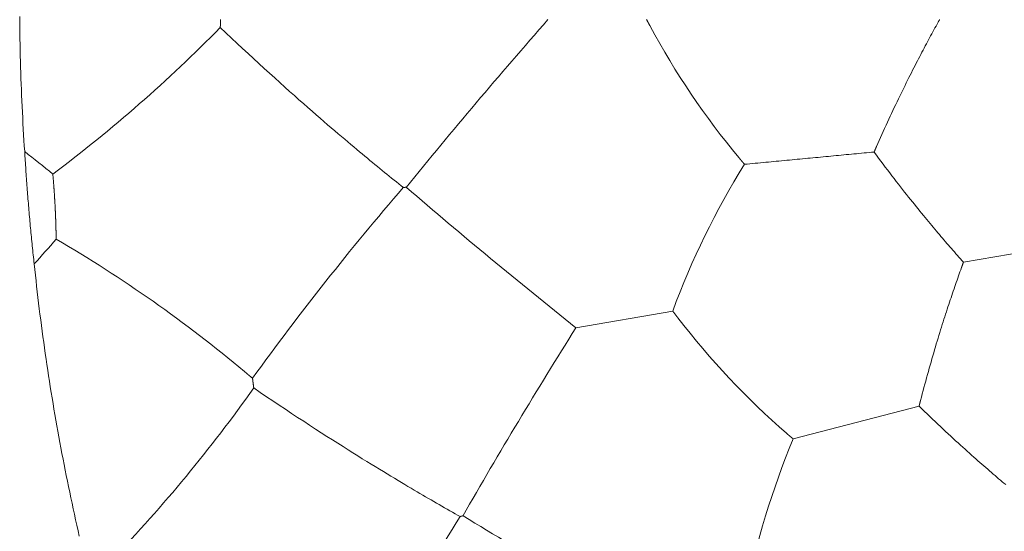
# Model space of a CAD drawing. Units: millimetres. Extents: x 1500 to 1715, y 257 to 567.
# Drawn here: x 1551 to 1558, y 520 to 524 of the extents above; entities that cross this region are included whole.
import ezdxf

# ---------------------------------------------------------------- set-up
doc = ezdxf.new("R2010")
doc.units = ezdxf.units.MM
doc.header["$LTSCALE"] = 0.5
doc.layers.add('1', color=7, linetype='Continuous')

msp = doc.modelspace()

# ---------------------------------------------------------------- linework, layer by layer
at = {"layer": '1', "color": 7, "linetype": 'Continuous', "lineweight": 13}
for p, q in [((1558.8341, 522.2297), (1557.7184, 522.0361)), ((1555.6438, 521.6876), (1554.9536, 521.5685)), ((1557.4021, 521.0083), (1556.5036, 520.7735))]:
    msp.add_line(p, q, dxfattribs=at)
for points in [[(1551.0199, 522.8265), (1551.0172, 522.8667), (1551.0146, 522.907), (1551.0122, 522.9472), (1551.0099, 522.9875), (1551.0076, 523.0277), (1551.0055, 523.068), (1551.0034, 523.1082), (1551.0015, 523.1485), (1550.9996, 523.1887), (1550.9979, 523.229), (1550.9963, 523.2692), (1550.9947, 523.3095), (1550.9933, 523.3497), (1550.992, 523.39), (1550.9907, 523.4302), (1550.9896, 523.4705), (1550.9886, 523.5107), (1550.9877, 523.551), (1550.9868, 523.5912), (1550.9861, 523.6315), (1550.9855, 523.6717), (1550.985, 523.712), (1550.9846, 523.7523), (1550.9842, 523.7925)], [(1552.4156, 523.713), (1552.4157, 523.7138), (1552.4157, 523.7145), (1552.4157, 523.7153), (1552.4157, 523.716), (1552.4158, 523.7167), (1552.4158, 523.7175), (1552.4158, 523.7182), (1552.4158, 523.719), (1552.4159, 523.7197), (1552.4159, 523.7205), (1552.4159, 523.7212), (1552.4159, 523.722), (1552.416, 523.7227), (1552.416, 523.7235), (1552.416, 523.7242), (1552.416, 523.725), (1552.4161, 523.7257), (1552.4161, 523.7265), (1552.4161, 523.7272), (1552.4162, 523.7279), (1552.4162, 523.7287), (1552.4162, 523.7294), (1552.4162, 523.7302), (1552.4163, 523.7309), (1552.4163, 523.7317), (1552.4163, 523.7324), (1552.4163, 523.7332), (1552.4164, 523.7339), (1552.4164, 523.7347), (1552.4164, 523.7354), (1552.4164, 523.7362), (1552.4165, 523.7369), (1552.4165, 523.7377), (1552.4165, 523.7384), (1552.4165, 523.7391), (1552.4166, 523.7399), (1552.4166, 523.7406), (1552.4166, 523.7414), (1552.4166, 523.7421), (1552.4167, 523.7429), (1552.4167, 523.7436), (1552.4167, 523.7444), (1552.4167, 523.7451), (1552.4168, 523.7459), (1552.4168, 523.7466), (1552.4168, 523.7474), (1552.4168, 523.7481), (1552.4169, 523.7489), (1552.4169, 523.7496), (1552.4169, 523.7503)], [(1553.7221, 522.5692), (1553.7058, 522.5823), (1553.6891, 522.5958), (1553.6722, 522.6094), (1553.6553, 522.6231), (1553.6384, 522.6367), (1553.6216, 522.6504), (1553.6047, 522.6642), (1553.5878, 522.678), (1553.5709, 522.6918), (1553.5538, 522.7058), (1553.5367, 522.7199), (1553.5193, 522.7342), (1553.5017, 522.7488), (1553.4838, 522.7635), (1553.4656, 522.7786), (1553.4471, 522.794), (1553.4282, 522.8098), (1553.4088, 522.826), (1553.3889, 522.8427), (1553.3685, 522.8598), (1553.3475, 522.8775), (1553.3258, 522.8957), (1553.3036, 522.9146), (1553.2806, 522.9341), (1553.2569, 522.9543), (1553.2326, 522.9751), (1553.2075, 522.9966), (1553.1816, 523.0188), (1553.155, 523.0418), (1553.1276, 523.0655), (1553.0993, 523.0901), (1553.0702, 523.1155), (1553.0401, 523.1419), (1553.0091, 523.1691), (1552.9772, 523.1973), (1552.9443, 523.2265), (1552.9104, 523.2566), (1552.8757, 523.2877), (1552.8401, 523.3197), (1552.8037, 523.3525), (1552.7666, 523.3862), (1552.729, 523.4205), (1552.691, 523.4553), (1552.6526, 523.4907), (1552.6139, 523.5265), (1552.5749, 523.5628), (1552.5356, 523.5996), (1552.496, 523.6368), (1552.456, 523.6746), (1552.4156, 523.713)], [(1552.4169, 523.7503), (1552.4169, 523.751), (1552.4169, 523.7516), (1552.417, 523.7523), (1552.417, 523.7529), (1552.417, 523.7536), (1552.417, 523.7542), (1552.417, 523.7548), (1552.4171, 523.7555), (1552.4171, 523.7561), (1552.4171, 523.7568), (1552.4171, 523.7574), (1552.4172, 523.758), (1552.4172, 523.7587), (1552.4172, 523.7593), (1552.4172, 523.76), (1552.4172, 523.7606), (1552.4173, 523.7612), (1552.4173, 523.7619), (1552.4173, 523.7625), (1552.4173, 523.7632), (1552.4173, 523.7638), (1552.4174, 523.7644), (1552.4174, 523.7651), (1552.4174, 523.7657), (1552.4174, 523.7664), (1552.4174, 523.767), (1552.4175, 523.7677), (1552.4175, 523.7683), (1552.4175, 523.7689), (1552.4175, 523.7696)], [(1555.4826, 523.723), (1555.4821, 523.7241), (1555.4815, 523.7251), (1555.4809, 523.7262), (1555.4804, 523.7273), (1555.4798, 523.7283), (1555.4792, 523.7294), (1555.4787, 523.7304), (1555.4781, 523.7315), (1555.4775, 523.7326), (1555.477, 523.7336), (1555.4764, 523.7347), (1555.4758, 523.7357), (1555.4753, 523.7368), (1555.4747, 523.7378), (1555.4742, 523.7389), (1555.4736, 523.74), (1555.473, 523.741), (1555.4725, 523.7421), (1555.4719, 523.7431), (1555.4713, 523.7442), (1555.4708, 523.7453), (1555.4702, 523.7463), (1555.4696, 523.7474), (1555.4691, 523.7484), (1555.4685, 523.7495), (1555.468, 523.7506), (1555.4674, 523.7516), (1555.4668, 523.7527), (1555.4663, 523.7538), (1555.4657, 523.7548), (1555.4651, 523.7559), (1555.4646, 523.7569), (1555.464, 523.758), (1555.4635, 523.7591), (1555.4629, 523.7601), (1555.4623, 523.7612), (1555.4618, 523.7623), (1555.4612, 523.7633), (1555.4607, 523.7644), (1555.4601, 523.7654), (1555.4595, 523.7665), (1555.459, 523.7676), (1555.4584, 523.7686), (1555.4579, 523.7697)], [(1557.0979, 522.8623), (1557.1076, 522.8842), (1557.1173, 522.9061), (1557.127, 522.9278), (1557.1367, 522.9495), (1557.1464, 522.9711), (1557.1562, 522.9927), (1557.1661, 523.0143), (1557.1759, 523.0358), (1557.1858, 523.0573), (1557.1957, 523.0786), (1557.2056, 523.0998), (1557.2155, 523.1208), (1557.2253, 523.1415), (1557.2351, 523.1621), (1557.2448, 523.1825), (1557.2545, 523.2027), (1557.2641, 523.2226), (1557.2736, 523.2423), (1557.2831, 523.2617), (1557.2925, 523.2809), (1557.3018, 523.2998), (1557.311, 523.3185), (1557.3202, 523.3369), (1557.3293, 523.355), (1557.3382, 523.3729), (1557.3471, 523.3905), (1557.3559, 523.4078), (1557.3645, 523.4248), (1557.373, 523.4415), (1557.3815, 523.458), (1557.3898, 523.4741), (1557.3981, 523.4901), (1557.4062, 523.5058), (1557.4143, 523.5213), (1557.4223, 523.5366), (1557.4303, 523.5517), (1557.4381, 523.5666), (1557.446, 523.5814), (1557.4538, 523.596), (1557.4615, 523.6105), (1557.4692, 523.625), (1557.4769, 523.6393), (1557.4846, 523.6535), (1557.4923, 523.6677), (1557.4999, 523.6818), (1557.5076, 523.6959), (1557.5153, 523.7099), (1557.523, 523.7239), (1557.5307, 523.7378), (1557.5384, 523.7517)], [(1557.5384, 523.7517), (1557.5387, 523.7524), (1557.5391, 523.7532), (1557.5395, 523.7539), (1557.5399, 523.7546), (1557.5403, 523.7553), (1557.5407, 523.756), (1557.5411, 523.7567), (1557.5415, 523.7574), (1557.5419, 523.7581), (1557.5423, 523.7588), (1557.5427, 523.7595), (1557.5431, 523.7603), (1557.5435, 523.761), (1557.5439, 523.7617), (1557.5443, 523.7624), (1557.5446, 523.7631), (1557.545, 523.7638), (1557.5454, 523.7645), (1557.5458, 523.7652), (1557.5462, 523.7659), (1557.5466, 523.7666), (1557.547, 523.7674), (1557.5474, 523.7681), (1557.5478, 523.7688), (1557.5482, 523.7695)], [(1551.0879, 522.0245), (1551.0861, 522.0405), (1551.0844, 522.0565), (1551.0826, 522.0725), (1551.0809, 522.0885), (1551.0792, 522.1045), (1551.0775, 522.1205), (1551.0759, 522.1365), (1551.0742, 522.1526), (1551.0726, 522.1686), (1551.071, 522.1846), (1551.0694, 522.2006), (1551.0678, 522.2166), (1551.0662, 522.2327), (1551.0647, 522.2487), (1551.0631, 522.2647), (1551.0616, 522.2807), (1551.0601, 522.2968), (1551.0586, 522.3128), (1551.0572, 522.3288), (1551.0557, 522.3449), (1551.0543, 522.3609), (1551.0529, 522.3769), (1551.0514, 522.393), (1551.0501, 522.409), (1551.0487, 522.425), (1551.0473, 522.4411), (1551.046, 522.4571), (1551.0447, 522.4732), (1551.0434, 522.4892), (1551.0421, 522.5053), (1551.0408, 522.5213), (1551.0396, 522.5374), (1551.0383, 522.5534), (1551.0371, 522.5695), (1551.0359, 522.5855), (1551.0347, 522.6016), (1551.0336, 522.6176), (1551.0324, 522.6337), (1551.0313, 522.6497), (1551.0301, 522.6658), (1551.029, 522.6819), (1551.028, 522.6979), (1551.0269, 522.714), (1551.0258, 522.7301), (1551.0248, 522.7461), (1551.0238, 522.7622), (1551.0228, 522.7783), (1551.0218, 522.7943), (1551.0208, 522.8104), (1551.0199, 522.8265)], [(1557.0811, 522.8236), (1557.0631, 522.8219), (1557.0452, 522.8202), (1557.0272, 522.8185), (1557.0092, 522.8168), (1556.9912, 522.815), (1556.9731, 522.8133), (1556.9551, 522.8116), (1556.937, 522.8099), (1556.9188, 522.8082), (1556.9007, 522.8065), (1556.8825, 522.8047), (1556.8643, 522.803), (1556.8461, 522.8013), (1556.8278, 522.7996), (1556.8096, 522.7978), (1556.7913, 522.7961), (1556.773, 522.7944), (1556.7546, 522.7926), (1556.7363, 522.7909), (1556.7179, 522.7891), (1556.6995, 522.7874), (1556.681, 522.7856), (1556.6626, 522.7839), (1556.6441, 522.7821), (1556.6256, 522.7804), (1556.6071, 522.7786), (1556.5885, 522.7769), (1556.57, 522.7751), (1556.5514, 522.7734), (1556.5328, 522.7716), (1556.5142, 522.7698), (1556.4955, 522.7681), (1556.4768, 522.7663), (1556.4582, 522.7645), (1556.4394, 522.7627), (1556.4207, 522.761), (1556.402, 522.7592), (1556.3832, 522.7574), (1556.3644, 522.7556), (1556.3456, 522.7539), (1556.3268, 522.7521), (1556.3079, 522.7503), (1556.2891, 522.7485), (1556.2702, 522.7467), (1556.2513, 522.7449), (1556.2324, 522.7431), (1556.2134, 522.7413), (1556.1945, 522.7395), (1556.1755, 522.7377), (1556.1565, 522.7359)], [(1557.0811, 522.8236), (1557.0814, 522.8243), (1557.0817, 522.8251), (1557.0821, 522.8259), (1557.0824, 522.8267), (1557.0827, 522.8274), (1557.0831, 522.8282), (1557.0834, 522.829), (1557.0838, 522.8298), (1557.0841, 522.8305), (1557.0844, 522.8313), (1557.0848, 522.8321), (1557.0851, 522.8329), (1557.0854, 522.8336), (1557.0858, 522.8344), (1557.0861, 522.8352), (1557.0864, 522.836), (1557.0868, 522.8367), (1557.0871, 522.8375), (1557.0875, 522.8383), (1557.0878, 522.839), (1557.0881, 522.8398), (1557.0885, 522.8406), (1557.0888, 522.8414), (1557.0891, 522.8421), (1557.0895, 522.8429), (1557.0898, 522.8437), (1557.0902, 522.8445), (1557.0905, 522.8452), (1557.0908, 522.846), (1557.0912, 522.8468), (1557.0915, 522.8476), (1557.0918, 522.8483), (1557.0922, 522.8491), (1557.0925, 522.8499), (1557.0929, 522.8507), (1557.0932, 522.8514), (1557.0935, 522.8522), (1557.0939, 522.853), (1557.0942, 522.8537), (1557.0946, 522.8545), (1557.0949, 522.8553), (1557.0952, 522.8561), (1557.0956, 522.8568), (1557.0959, 522.8576), (1557.0962, 522.8584), (1557.0966, 522.8592), (1557.0969, 522.8599), (1557.0973, 522.8607), (1557.0976, 522.8615), (1557.0979, 522.8623)], [(1557.7184, 522.0361), (1557.7076, 522.0483), (1557.6968, 522.0605), (1557.686, 522.0727), (1557.6753, 522.0849), (1557.6646, 522.0971), (1557.6539, 522.1093), (1557.6433, 522.1216), (1557.6327, 522.1338), (1557.622, 522.146), (1557.6114, 522.1583), (1557.6008, 522.1706), (1557.5902, 522.183), (1557.5795, 522.1954), (1557.5689, 522.2079), (1557.5581, 522.2205), (1557.5473, 522.2333), (1557.5365, 522.2461), (1557.5255, 522.2591), (1557.5144, 522.2723), (1557.5032, 522.2857), (1557.4919, 522.2993), (1557.4804, 522.3131), (1557.4687, 522.3272), (1557.4569, 522.3415), (1557.4449, 522.356), (1557.4327, 522.3709), (1557.4203, 522.3861), (1557.4076, 522.4015), (1557.3948, 522.4173), (1557.3818, 522.4335), (1557.3685, 522.4499), (1557.355, 522.4667), (1557.3413, 522.4839), (1557.3274, 522.5014), (1557.3132, 522.5192), (1557.2989, 522.5375), (1557.2843, 522.556), (1557.2694, 522.575), (1557.2544, 522.5943), (1557.2391, 522.614), (1557.2236, 522.6341), (1557.208, 522.6544), (1557.1923, 522.675), (1557.1766, 522.6957), (1557.1608, 522.7165), (1557.145, 522.7375), (1557.1292, 522.7587), (1557.1132, 522.78), (1557.0972, 522.8017), (1557.0811, 522.8236)], [(1556.1565, 522.7359), (1556.1557, 522.7368), (1556.1549, 522.7378), (1556.1541, 522.7387), (1556.1534, 522.7396), (1556.1526, 522.7405), (1556.1518, 522.7415), (1556.151, 522.7424), (1556.1502, 522.7433), (1556.1494, 522.7442), (1556.1486, 522.7452), (1556.1479, 522.7461), (1556.1471, 522.747), (1556.1463, 522.748), (1556.1455, 522.7489), (1556.1447, 522.7498), (1556.1439, 522.7508), (1556.1431, 522.7517), (1556.1423, 522.7526), (1556.1415, 522.7536), (1556.1407, 522.7545), (1556.1399, 522.7555), (1556.1391, 522.7564), (1556.1383, 522.7574), (1556.1375, 522.7583), (1556.1367, 522.7593), (1556.1359, 522.7602), (1556.1351, 522.7612), (1556.1343, 522.7621), (1556.1335, 522.7631), (1556.1327, 522.764), (1556.1319, 522.765), (1556.1311, 522.7659), (1556.1303, 522.7669), (1556.1295, 522.7678), (1556.1287, 522.7688), (1556.1279, 522.7697), (1556.1271, 522.7707), (1556.1263, 522.7717), (1556.1255, 522.7726), (1556.1247, 522.7736), (1556.1239, 522.7746), (1556.1231, 522.7755), (1556.1223, 522.7765), (1556.1215, 522.7775), (1556.1207, 522.7784), (1556.1198, 522.7794), (1556.119, 522.7804), (1556.1182, 522.7814), (1556.1174, 522.7823), (1556.1166, 522.7833)], [(1551.2368, 522.438), (1551.2365, 522.4428), (1551.2363, 522.4476), (1551.236, 522.4524), (1551.2358, 522.4572), (1551.2355, 522.4619), (1551.2352, 522.4667), (1551.235, 522.4714), (1551.2347, 522.4761), (1551.2344, 522.4809), (1551.2341, 522.4856), (1551.2338, 522.4903), (1551.2336, 522.4949), (1551.2333, 522.4996), (1551.233, 522.5043), (1551.2327, 522.5089), (1551.2324, 522.5136), (1551.2321, 522.5182), (1551.2318, 522.5228), (1551.2315, 522.5274), (1551.2312, 522.532), (1551.2309, 522.5366), (1551.2306, 522.5412), (1551.2302, 522.5457), (1551.2299, 522.5503), (1551.2296, 522.5548), (1551.2293, 522.5594), (1551.229, 522.5639), (1551.2286, 522.5684), (1551.2283, 522.5729), (1551.228, 522.5775), (1551.2276, 522.5819), (1551.2273, 522.5864), (1551.2269, 522.5909), (1551.2266, 522.5954), (1551.2263, 522.5998), (1551.2259, 522.6043), (1551.2255, 522.6088), (1551.2252, 522.6132), (1551.2248, 522.6176), (1551.2245, 522.6221), (1551.2241, 522.6265), (1551.2237, 522.6309), (1551.2234, 522.6353), (1551.223, 522.6397), (1551.2226, 522.6441), (1551.2223, 522.6485), (1551.2219, 522.6528), (1551.2215, 522.6572), (1551.2211, 522.6616), (1551.2207, 522.6659)], [(1553.7419, 522.5719), (1553.7415, 522.5719), (1553.7412, 522.5719), (1553.7408, 522.5718), (1553.7404, 522.5718), (1553.7401, 522.5718), (1553.7397, 522.5717), (1553.7393, 522.5717), (1553.7389, 522.5717), (1553.7386, 522.5716), (1553.7382, 522.5716), (1553.7378, 522.5716), (1553.7375, 522.5715), (1553.7371, 522.5715), (1553.7367, 522.5715), (1553.7364, 522.5714), (1553.736, 522.5714), (1553.7356, 522.5714), (1553.7352, 522.5713), (1553.7349, 522.5713), (1553.7345, 522.5713), (1553.7341, 522.5712), (1553.7338, 522.5712), (1553.7334, 522.5712), (1553.733, 522.5711), (1553.7326, 522.5711), (1553.7323, 522.5711), (1553.7319, 522.571), (1553.7315, 522.571), (1553.7312, 522.571), (1553.7308, 522.5709), (1553.7304, 522.5709), (1553.7301, 522.5709), (1553.7297, 522.5708), (1553.7293, 522.5708), (1553.7289, 522.5708), (1553.7286, 522.5707), (1553.7282, 522.5707), (1553.7278, 522.5707), (1553.7275, 522.5706), (1553.7271, 522.5706), (1553.7267, 522.5706), (1553.7263, 522.5705), (1553.726, 522.5705), (1553.7256, 522.5704), (1553.7252, 522.5704), (1553.7249, 522.5704), (1553.7245, 522.5703), (1553.7241, 522.5703), (1553.7238, 522.5703), (1553.7234, 522.5702)], [(1551.2411, 522.3413), (1551.241, 522.3432), (1551.2409, 522.3452), (1551.2408, 522.3471), (1551.2408, 522.349), (1551.2407, 522.351), (1551.2406, 522.3529), (1551.2406, 522.3548), (1551.2405, 522.3568), (1551.2404, 522.3587), (1551.2403, 522.3606), (1551.2402, 522.3626), (1551.2402, 522.3645), (1551.2401, 522.3664), (1551.24, 522.3684), (1551.2399, 522.3703), (1551.2399, 522.3722), (1551.2398, 522.3741), (1551.2397, 522.3761), (1551.2396, 522.378), (1551.2395, 522.3799), (1551.2394, 522.3819), (1551.2394, 522.3838), (1551.2393, 522.3857), (1551.2392, 522.3877), (1551.2391, 522.3896), (1551.239, 522.3915), (1551.2389, 522.3935), (1551.2389, 522.3954), (1551.2388, 522.3973), (1551.2387, 522.3993), (1551.2386, 522.4012), (1551.2385, 522.4031), (1551.2384, 522.4051), (1551.2383, 522.407), (1551.2382, 522.4089), (1551.2381, 522.4109), (1551.238, 522.4128), (1551.2379, 522.4147), (1551.2379, 522.4167), (1551.2378, 522.4186), (1551.2377, 522.4206), (1551.2376, 522.4225), (1551.2375, 522.4244), (1551.2374, 522.4264), (1551.2373, 522.4283), (1551.2372, 522.4302), (1551.2371, 522.4322), (1551.237, 522.4341), (1551.2369, 522.4361), (1551.2368, 522.438)], [(1551.2446, 522.2014), (1551.2445, 522.2043), (1551.2445, 522.2071), (1551.2445, 522.21), (1551.2444, 522.2128), (1551.2444, 522.2157), (1551.2443, 522.2185), (1551.2443, 522.2213), (1551.2442, 522.2242), (1551.2442, 522.227), (1551.2441, 522.2298), (1551.2441, 522.2326), (1551.244, 522.2355), (1551.244, 522.2383), (1551.2439, 522.2411), (1551.2438, 522.2439), (1551.2438, 522.2467), (1551.2437, 522.2495), (1551.2437, 522.2523), (1551.2436, 522.2551), (1551.2435, 522.2579), (1551.2435, 522.2608), (1551.2434, 522.2636), (1551.2433, 522.2663), (1551.2433, 522.2691), (1551.2432, 522.2719), (1551.2431, 522.2747), (1551.2431, 522.2775), (1551.243, 522.2803), (1551.2429, 522.2831), (1551.2428, 522.2859), (1551.2428, 522.2887), (1551.2427, 522.2915), (1551.2426, 522.2942), (1551.2425, 522.297), (1551.2424, 522.2998), (1551.2423, 522.3026), (1551.2423, 522.3053), (1551.2422, 522.3081), (1551.2421, 522.3109), (1551.242, 522.3137), (1551.2419, 522.3164), (1551.2418, 522.3192), (1551.2417, 522.322), (1551.2416, 522.3247), (1551.2415, 522.3275), (1551.2415, 522.3303), (1551.2414, 522.333), (1551.2413, 522.3358), (1551.2412, 522.3386), (1551.2411, 522.3413)], [(1557.7046, 521.9978), (1557.7049, 521.9986), (1557.7052, 521.9994), (1557.7054, 522.0001), (1557.7057, 522.0009), (1557.706, 522.0017), (1557.7063, 522.0024), (1557.7065, 522.0032), (1557.7068, 522.0039), (1557.7071, 522.0047), (1557.7073, 522.0055), (1557.7076, 522.0062), (1557.7079, 522.007), (1557.7082, 522.0078), (1557.7085, 522.0085), (1557.7087, 522.0093), (1557.709, 522.0101), (1557.7093, 522.0108), (1557.7096, 522.0116), (1557.7098, 522.0124), (1557.7101, 522.0131), (1557.7104, 522.0139), (1557.7107, 522.0146), (1557.7109, 522.0154), (1557.7112, 522.0162), (1557.7115, 522.0169), (1557.7118, 522.0177), (1557.712, 522.0185), (1557.7123, 522.0192), (1557.7126, 522.02), (1557.7129, 522.0208), (1557.7131, 522.0215), (1557.7134, 522.0223), (1557.7137, 522.0231), (1557.714, 522.0238), (1557.7143, 522.0246), (1557.7145, 522.0254), (1557.7148, 522.0261), (1557.7151, 522.0269), (1557.7154, 522.0277), (1557.7156, 522.0284), (1557.7159, 522.0292), (1557.7162, 522.03), (1557.7165, 522.0307), (1557.7168, 522.0315), (1557.717, 522.0323), (1557.7173, 522.0331), (1557.7176, 522.0338), (1557.7179, 522.0346), (1557.7182, 522.0354), (1557.7184, 522.0361)], [(1551.4098, 520.0783), (1551.4009, 520.1176), (1551.392, 520.157), (1551.3832, 520.1963), (1551.3746, 520.2357), (1551.366, 520.2751), (1551.3575, 520.3145), (1551.3491, 520.3539), (1551.3409, 520.3933), (1551.3327, 520.4328), (1551.3246, 520.4722), (1551.3167, 520.5117), (1551.3088, 520.5512), (1551.301, 520.5907), (1551.2933, 520.6303), (1551.2858, 520.6698), (1551.2783, 520.7094), (1551.2709, 520.749), (1551.2637, 520.7886), (1551.2565, 520.8282), (1551.2494, 520.8678), (1551.2425, 520.9075), (1551.2356, 520.9471), (1551.2288, 520.9868), (1551.2222, 521.0265), (1551.2156, 521.0662), (1551.2091, 521.106), (1551.2027, 521.1457), (1551.1965, 521.1855), (1551.1903, 521.2253), (1551.1842, 521.2651), (1551.1783, 521.3049), (1551.1724, 521.3447), (1551.1666, 521.3846), (1551.1609, 521.4244), (1551.1554, 521.4643), (1551.1499, 521.5042), (1551.1445, 521.5442), (1551.1393, 521.5841), (1551.1341, 521.624), (1551.129, 521.664), (1551.124, 521.704), (1551.1192, 521.744), (1551.1144, 521.784), (1551.1097, 521.824), (1551.1052, 521.8641), (1551.1007, 521.9042), (1551.0963, 521.9442), (1551.0921, 521.9844), (1551.0879, 522.0245)], [(1557.4126, 521.0492), (1557.4186, 521.0725), (1557.4246, 521.0956), (1557.4307, 521.1186), (1557.4368, 521.1415), (1557.443, 521.1644), (1557.4492, 521.1873), (1557.4554, 521.2102), (1557.4617, 521.2331), (1557.4681, 521.2558), (1557.4744, 521.2785), (1557.4808, 521.3009), (1557.4871, 521.3232), (1557.4935, 521.3453), (1557.4998, 521.3672), (1557.5062, 521.3889), (1557.5125, 521.4103), (1557.5188, 521.4315), (1557.525, 521.4525), (1557.5313, 521.4732), (1557.5375, 521.4936), (1557.5436, 521.5138), (1557.5497, 521.5337), (1557.5558, 521.5534), (1557.5619, 521.5727), (1557.5678, 521.5918), (1557.5738, 521.6106), (1557.5796, 521.629), (1557.5855, 521.6472), (1557.5912, 521.6651), (1557.5969, 521.6827), (1557.6025, 521.7), (1557.6081, 521.7171), (1557.6137, 521.7339), (1557.6191, 521.7505), (1557.6246, 521.7669), (1557.63, 521.783), (1557.6354, 521.799), (1557.6407, 521.8149), (1557.6461, 521.8306), (1557.6514, 521.8462), (1557.6567, 521.8616), (1557.662, 521.877), (1557.6673, 521.8923), (1557.6726, 521.9075), (1557.6779, 521.9226), (1557.6832, 521.9378), (1557.6886, 521.9529), (1557.6939, 521.9679), (1557.6992, 521.9829), (1557.7046, 521.9978)], [(1555.6801, 521.6398), (1555.6794, 521.6407), (1555.6787, 521.6417), (1555.6779, 521.6426), (1555.6772, 521.6436), (1555.6765, 521.6445), (1555.6757, 521.6455), (1555.675, 521.6465), (1555.6743, 521.6474), (1555.6736, 521.6484), (1555.6728, 521.6493), (1555.6721, 521.6503), (1555.6714, 521.6512), (1555.6706, 521.6522), (1555.6699, 521.6531), (1555.6692, 521.6541), (1555.6685, 521.655), (1555.6677, 521.656), (1555.667, 521.657), (1555.6663, 521.6579), (1555.6656, 521.6589), (1555.6648, 521.6598), (1555.6641, 521.6608), (1555.6634, 521.6617), (1555.6627, 521.6627), (1555.6619, 521.6636), (1555.6612, 521.6646), (1555.6605, 521.6656), (1555.6598, 521.6665), (1555.659, 521.6675), (1555.6583, 521.6684), (1555.6576, 521.6694), (1555.6569, 521.6704), (1555.6561, 521.6713), (1555.6554, 521.6723), (1555.6547, 521.6732), (1555.654, 521.6742), (1555.6532, 521.6751), (1555.6525, 521.6761), (1555.6518, 521.6771), (1555.6511, 521.678), (1555.6503, 521.679), (1555.6496, 521.68), (1555.6489, 521.6809), (1555.6482, 521.6819), (1555.6475, 521.6828), (1555.6467, 521.6838), (1555.646, 521.6848), (1555.6453, 521.6857), (1555.6446, 521.6867), (1555.6438, 521.6876)], [(1552.6456, 521.2068), (1552.6444, 521.2078), (1552.6433, 521.2088), (1552.6421, 521.2098), (1552.6409, 521.2108), (1552.6398, 521.2117), (1552.6386, 521.2127), (1552.6375, 521.2137), (1552.6363, 521.2147), (1552.6351, 521.2157), (1552.634, 521.2167), (1552.6328, 521.2177), (1552.6317, 521.2186), (1552.6305, 521.2196), (1552.6294, 521.2206), (1552.6282, 521.2216), (1552.627, 521.2226), (1552.6259, 521.2235), (1552.6247, 521.2245), (1552.6236, 521.2255), (1552.6224, 521.2265), (1552.6213, 521.2275), (1552.6201, 521.2284), (1552.6189, 521.2294), (1552.6178, 521.2304), (1552.6166, 521.2314), (1552.6155, 521.2324), (1552.6143, 521.2333), (1552.6132, 521.2343), (1552.612, 521.2353), (1552.6109, 521.2363), (1552.6097, 521.2372), (1552.6085, 521.2382), (1552.6074, 521.2392), (1552.6062, 521.2402), (1552.6051, 521.2411), (1552.6039, 521.2421), (1552.6028, 521.2431), (1552.6016, 521.244), (1552.6005, 521.245), (1552.5993, 521.246), (1552.5982, 521.247), (1552.597, 521.2479), (1552.5959, 521.2489), (1552.5947, 521.2499), (1552.5935, 521.2508), (1552.5924, 521.2518), (1552.5912, 521.2528), (1552.5901, 521.2537), (1552.5889, 521.2547), (1552.5878, 521.2557)], [(1552.6497, 521.175), (1552.6496, 521.1756), (1552.6495, 521.1763), (1552.6494, 521.1769), (1552.6494, 521.1775), (1552.6493, 521.1782), (1552.6492, 521.1788), (1552.6491, 521.1795), (1552.649, 521.1801), (1552.649, 521.1807), (1552.6489, 521.1814), (1552.6488, 521.182), (1552.6487, 521.1826), (1552.6486, 521.1833), (1552.6485, 521.1839), (1552.6485, 521.1845), (1552.6484, 521.1852), (1552.6483, 521.1858), (1552.6482, 521.1864), (1552.6481, 521.1871), (1552.648, 521.1877), (1552.648, 521.1884), (1552.6479, 521.189), (1552.6478, 521.1896), (1552.6477, 521.1903), (1552.6476, 521.1909), (1552.6476, 521.1915), (1552.6475, 521.1922), (1552.6474, 521.1928), (1552.6473, 521.1934), (1552.6472, 521.1941), (1552.6471, 521.1947), (1552.6471, 521.1954), (1552.647, 521.196), (1552.6469, 521.1966), (1552.6468, 521.1973), (1552.6467, 521.1979), (1552.6466, 521.1985), (1552.6466, 521.1992), (1552.6465, 521.1998), (1552.6464, 521.2004), (1552.6463, 521.2011), (1552.6462, 521.2017), (1552.6462, 521.2024), (1552.6461, 521.203), (1552.646, 521.2036), (1552.6459, 521.2043), (1552.6458, 521.2049), (1552.6457, 521.2055), (1552.6457, 521.2062), (1552.6456, 521.2068)], [(1552.6544, 521.1379), (1552.6543, 521.1387), (1552.6542, 521.1394), (1552.6542, 521.1402), (1552.6541, 521.1409), (1552.654, 521.1417), (1552.6539, 521.1424), (1552.6538, 521.1431), (1552.6537, 521.1439), (1552.6536, 521.1446), (1552.6535, 521.1454), (1552.6534, 521.1461), (1552.6533, 521.1468), (1552.6532, 521.1476), (1552.6531, 521.1483), (1552.653, 521.1491), (1552.6529, 521.1498), (1552.6528, 521.1505), (1552.6527, 521.1513), (1552.6526, 521.152), (1552.6525, 521.1528), (1552.6524, 521.1535), (1552.6524, 521.1542), (1552.6523, 521.155), (1552.6522, 521.1557), (1552.6521, 521.1565), (1552.652, 521.1572), (1552.6519, 521.158), (1552.6518, 521.1587), (1552.6517, 521.1594), (1552.6516, 521.1602), (1552.6515, 521.1609), (1552.6514, 521.1617), (1552.6513, 521.1624), (1552.6512, 521.1631), (1552.6511, 521.1639), (1552.651, 521.1646), (1552.6509, 521.1654), (1552.6508, 521.1661), (1552.6507, 521.1668), (1552.6506, 521.1676), (1552.6505, 521.1683), (1552.6505, 521.1691), (1552.6504, 521.1698), (1552.6503, 521.1706), (1552.6502, 521.1713), (1552.6501, 521.172), (1552.65, 521.1728), (1552.6499, 521.1735), (1552.6498, 521.1743), (1552.6497, 521.175)], [(1554.1275, 520.2185), (1554.1092, 520.2289), (1554.0906, 520.2394), (1554.0718, 520.2502), (1554.0529, 520.2609), (1554.034, 520.2717), (1554.0152, 520.2826), (1553.9963, 520.2934), (1553.9775, 520.3043), (1553.9585, 520.3153), (1553.9395, 520.3263), (1553.9202, 520.3375), (1553.9008, 520.3489), (1553.8811, 520.3604), (1553.8611, 520.3721), (1553.8407, 520.3841), (1553.8199, 520.3963), (1553.7987, 520.4088), (1553.777, 520.4217), (1553.7547, 520.435), (1553.7318, 520.4486), (1553.7082, 520.4627), (1553.6839, 520.4773), (1553.6589, 520.4923), (1553.6331, 520.5079), (1553.6065, 520.524), (1553.5791, 520.5406), (1553.5509, 520.5578), (1553.5219, 520.5756), (1553.4919, 520.594), (1553.461, 520.613), (1553.4292, 520.6327), (1553.3963, 520.6532), (1553.3624, 520.6744), (1553.3274, 520.6963), (1553.2914, 520.719), (1553.2542, 520.7425), (1553.216, 520.7668), (1553.1768, 520.7919), (1553.1365, 520.8178), (1553.0953, 520.8444), (1553.0533, 520.8716), (1553.0107, 520.8995), (1552.9675, 520.9278), (1552.924, 520.9565), (1552.88, 520.9856), (1552.8357, 521.0152), (1552.791, 521.0452), (1552.7459, 521.0756), (1552.7004, 521.1065), (1552.6544, 521.1379)], [(1557.4021, 521.0083), (1557.4023, 521.0092), (1557.4025, 521.01), (1557.4027, 521.0108), (1557.4029, 521.0116), (1557.4032, 521.0124), (1557.4034, 521.0132), (1557.4036, 521.0141), (1557.4038, 521.0149), (1557.404, 521.0157), (1557.4042, 521.0165), (1557.4044, 521.0173), (1557.4046, 521.0182), (1557.4048, 521.019), (1557.405, 521.0198), (1557.4052, 521.0206), (1557.4054, 521.0214), (1557.4057, 521.0222), (1557.4059, 521.0231), (1557.4061, 521.0239), (1557.4063, 521.0247), (1557.4065, 521.0255), (1557.4067, 521.0263), (1557.4069, 521.0272), (1557.4071, 521.028), (1557.4073, 521.0288), (1557.4075, 521.0296), (1557.4077, 521.0304), (1557.4079, 521.0312), (1557.4082, 521.0321), (1557.4084, 521.0329), (1557.4086, 521.0337), (1557.4088, 521.0345), (1557.409, 521.0353), (1557.4092, 521.0362), (1557.4094, 521.037), (1557.4096, 521.0378), (1557.4098, 521.0386), (1557.41, 521.0394), (1557.4103, 521.0402), (1557.4105, 521.0411), (1557.4107, 521.0419), (1557.4109, 521.0427), (1557.4111, 521.0435), (1557.4113, 521.0443), (1557.4115, 521.0451), (1557.4117, 521.046), (1557.4119, 521.0468), (1557.4122, 521.0476), (1557.4124, 521.0484), (1557.4126, 521.0492)], [(1558.0199, 520.4472), (1558.0074, 520.4577), (1557.9949, 520.4683), (1557.9824, 520.4789), (1557.9697, 520.4897), (1557.957, 520.5005), (1557.9442, 520.5114), (1557.9313, 520.5225), (1557.9183, 520.5338), (1557.9051, 520.5452), (1557.8917, 520.5567), (1557.8781, 520.5685), (1557.8644, 520.5805), (1557.8504, 520.5928), (1557.8362, 520.6052), (1557.8218, 520.6179), (1557.8071, 520.6309), (1557.7922, 520.6442), (1557.777, 520.6577), (1557.7615, 520.6715), (1557.7458, 520.6857), (1557.7298, 520.7001), (1557.7135, 520.7148), (1557.6969, 520.7298), (1557.6801, 520.7452), (1557.663, 520.7609), (1557.6456, 520.7769), (1557.6279, 520.7932), (1557.6099, 520.8099), (1557.5917, 520.8269), (1557.5732, 520.8442), (1557.5546, 520.8617), (1557.5358, 520.8795), (1557.5169, 520.8974), (1557.498, 520.9155), (1557.479, 520.9337), (1557.46, 520.952), (1557.4409, 520.9705), (1557.4216, 520.9893), (1557.4021, 521.0083)], [(1556.5036, 520.7735), (1556.5027, 520.7743), (1556.5017, 520.7751), (1556.5008, 520.7759), (1556.4999, 520.7767), (1556.499, 520.7775), (1556.498, 520.7782), (1556.4971, 520.779), (1556.4962, 520.7798), (1556.4953, 520.7806), (1556.4943, 520.7814), (1556.4934, 520.7822), (1556.4925, 520.783), (1556.4916, 520.7838), (1556.4906, 520.7846), (1556.4897, 520.7854), (1556.4888, 520.7862), (1556.4878, 520.787), (1556.4869, 520.7878), (1556.486, 520.7886), (1556.485, 520.7894), (1556.4841, 520.7902), (1556.4832, 520.791), (1556.4822, 520.7918), (1556.4813, 520.7926), (1556.4803, 520.7934), (1556.4794, 520.7942), (1556.4785, 520.795), (1556.4775, 520.7958), (1556.4766, 520.7966), (1556.4756, 520.7974), (1556.4747, 520.7983), (1556.4737, 520.7991), (1556.4728, 520.7999), (1556.4718, 520.8007), (1556.4709, 520.8015), (1556.47, 520.8023), (1556.469, 520.8032), (1556.4681, 520.804), (1556.4671, 520.8048), (1556.4662, 520.8056), (1556.4652, 520.8064), (1556.4642, 520.8073), (1556.4633, 520.8081), (1556.4623, 520.8089), (1556.4614, 520.8098), (1556.4604, 520.8106), (1556.4595, 520.8114), (1556.4585, 520.8122), (1556.4576, 520.8131), (1556.4566, 520.8139)], [(1554.1466, 520.2244), (1554.1462, 520.2243), (1554.1458, 520.2242), (1554.1455, 520.2241), (1554.1451, 520.224), (1554.1448, 520.2239), (1554.1444, 520.2238), (1554.144, 520.2237), (1554.1437, 520.2236), (1554.1433, 520.2235), (1554.143, 520.2234), (1554.1426, 520.2233), (1554.1422, 520.2233), (1554.1419, 520.2232), (1554.1415, 520.2231), (1554.1412, 520.223), (1554.1408, 520.2229), (1554.1404, 520.2228), (1554.1401, 520.2227), (1554.1397, 520.2226), (1554.1394, 520.2225), (1554.139, 520.2224), (1554.1386, 520.2223), (1554.1383, 520.2222), (1554.1379, 520.2221), (1554.1376, 520.2221), (1554.1372, 520.222), (1554.1368, 520.2219), (1554.1365, 520.2218), (1554.1361, 520.2217), (1554.1357, 520.2216), (1554.1354, 520.2215), (1554.135, 520.2214), (1554.1347, 520.2213), (1554.1343, 520.2212), (1554.1339, 520.2211), (1554.1336, 520.221), (1554.1332, 520.2209), (1554.1329, 520.2208), (1554.1325, 520.2208), (1554.1321, 520.2207), (1554.1318, 520.2206), (1554.1314, 520.2205), (1554.1311, 520.2204), (1554.1307, 520.2203), (1554.1303, 520.2202), (1554.13, 520.2201), (1554.1296, 520.22), (1554.1293, 520.2199), (1554.1289, 520.2198), (1554.1285, 520.2197)]]:
    msp.add_lwpolyline(points, dxfattribs=at)
for centre, major_axis, ratio, start_param, end_param in [((1549.0273, 526.3843), (-5.061, -4.4442), 0.634263, 1.450944, 1.687381), ((1555.6508, 522.0452), (-5.3933, -6.369), 0.216332, 4.624065, 4.812449), ((1558.6249, 525.1663), (2.456, -3.6619), 0.780327, 4.586959, 4.844762), ((1548.6792, 520.2173), (4.716, -3.3709), 0.602322, 1.459526, 1.504003), ((1558.978, 520.6988), (-1.9577, -4.0339), 0.771446, 4.577994, 4.838985), ((1555.83, 519.808), (-5.16, -6.536), 0.40648, 4.608712, 4.817694), ((1555.5331, 523.4292), (6.4314, -5.3172), 0.216956, 4.612507, 4.80107), ((1548.3304, 524.1949), (-4.0615, -4.1247), 0.603861, 1.637912, 1.678848), ((1549.4597, 518.2021), (5.3065, -3.7684), 0.665632, 1.450307, 1.70339), ((1558.5502, 523.5684), (3.0116, -3.2206), 0.780327, 4.586959, 4.844762), ((1556.1152, 520.0106), (-4.3019, -7.1516), 0.216332, 4.624065, 4.812449), ((1548.8815, 523.2312), (-4.2827, -5.1984), 0.634263, 1.450944, 1.687381), ((1559.6154, 519.2153), (-1.2853, -4.2957), 0.771446, 4.577994, 4.838985), ((1556.6509, 517.8311), (-4.0448, -7.2791), 0.40648, 4.608712, 4.817694), ((1555.777, 521.3579), (7.201, -4.2168), 0.216956, 4.612507, 4.80107)]:
    msp.add_ellipse(centre, major_axis=major_axis, ratio=ratio, start_param=start_param, end_param=end_param, dxfattribs=at)

doc.saveas('drawing.dxf')
